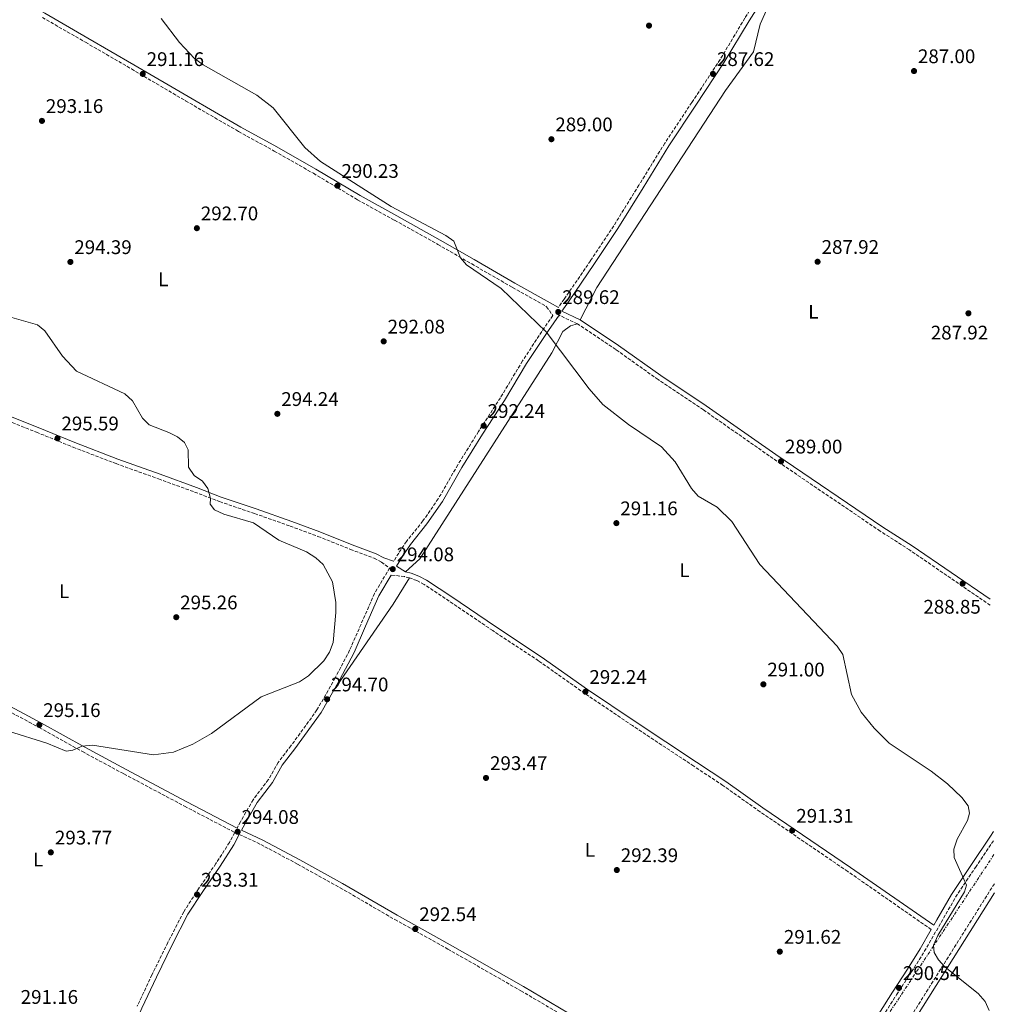
# Model space of a CAD drawing. Units: metres. Extents: x 601297 to 604774, y 4682900 to 4685263.
# Drawn here: x 604256 to 604753, y 4683810 to 4684311 of the extents above; entities that cross this region are included whole.
import ezdxf
from ezdxf.enums import TextEntityAlignment as Align

# ---------------------------------------------------------------- set-up
doc = ezdxf.new("R2010")
doc.units = ezdxf.units.M
doc.header["$MEASUREMENT"] = 0
doc.linetypes.add('DGN Style 3', pattern=[2.435890702152634, 1.739921930109024, -0.6959687720436097])
doc.linetypes.add('DGN Style 7', pattern=[3.4798438602180486, 1.565929737098122, -0.6959687720436097, 0.5219765790327072, -0.6959687720436097])
for name, color, linetype, lineweight in [('Balsa-alberca', 142, 'Continuous', 0), ('Camino', 7, 'DGN Style 3', 0), ('Cota de punto acotado terreno', 7, 'Continuous', 0), ('Curva de nivel intermedia', 30, 'Continuous', 0), ('Etiqueta de uso rústico', 92, 'Continuous', 0), ('Línea de cambio de uso (parcela vista)', 92, 'Continuous', 0), ('Línea eléctrica', 6, 'DGN Style 7', 0), ('Margen derecho', 7, 'Continuous', 0), ('Punto acotado terreno (símbolo)', 7, 'Continuous', 0)]:
    doc.layers.add(name, color=color, linetype=linetype, lineweight=lineweight)
doc.styles.add('Style-Arial', font='arial.ttf')

# ---------------------------------------------------------------- blocks, each defined once
blk = doc.blocks.new('5PATER')
at = {"layer": 'Balsa-alberca', "linetype": 'Continuous', "lineweight": 0}
h = blk.add_hatch(color=51, dxfattribs=at)
edge = h.paths.add_edge_path()
edge.add_ellipse((0, 0), major_axis=(-0.1095731443231308, -0.1110710700762829), ratio=0.9994222409660317, start_angle=0, end_angle=360)

msp = doc.modelspace()

# ---------------------------------------------------------------- linework, layer by layer
at = {"layer": 'Camino', "color": 7, "linetype": 'DGN Style 3', "lineweight": 0}
for points in [[(604638.8999999978, 4684330.640000002, 287.2299999999959), (604632.2100000001, 4684323.420000002, 287.3899999999994), (604624.5900000005, 4684311.36, 287.3899999999994), (604612.0599999977, 4684290.340000001, 287.0800000000019), (604597.69, 4684268.539999999, 287.3899999999994), (604583.9600000015, 4684247.859999999, 287.8500000000059), (604570.7899999997, 4684226.550000002, 288.3099999999977), (604557.9799999997, 4684205.86, 289.0800000000018), (604546.2299999994, 4684188.13, 289.2299999999959), (604532.8799999988, 4684168.66, 289.5399999999936), (604529.8900000004, 4684164.350000002, 289.6300000000046)], [(604267.7600000016, 4684311.680000001, 291.6999999999973), (604289.6799999998, 4684299.100000003, 291.3899999999995), (604313.0500000009, 4684285.54, 291.0800000000018), (604340.5100000025, 4684269.350000002, 290.770000000004), (604367.4100000005, 4684253.789999999, 290.4700000000011), (604385.5699999991, 4684243.809999999, 290.3099999999977), (604405.4299999987, 4684232.550000001, 289.9999999999999), (604427.9200000013, 4684219.030000002, 290.1600000000036), (604446.6700000024, 4684208.710000002, 289.9999999999999), (604468.6000000016, 4684196.430000001, 289.9999999999999), (604485.8399999993, 4684186.510000003, 289.699999999997), (604506.6000000018, 4684174.580000003, 289.699999999997), (604523.8999999977, 4684164.770000001, 289.8500000000059), (604527.0499999993, 4684160.260000003, 289.5800000000017), (604522.7899999992, 4684154.13, 289.8500000000059), (604511.649999999, 4684137.210000001, 290.1600000000036), (604500.4299999983, 4684118.520000001, 291.3899999999995), (604489.3099999983, 4684101.340000001, 291.8500000000058), (604478.7699999994, 4684084.399999999, 292.3099999999976), (604468.8599999986, 4684067.180000001, 292.9299999999931), (604461.1000000003, 4684055.930000001, 293.3899999999995), (604452.7199999985, 4684045.52, 293.8500000000058), (604448.7600000021, 4684039.63, 294.0099999999947), (604446.1999999983, 4684035.420000004, 294.1000000000059)], [(604749.2399999975, 4684013.080000003, 289.0299999999989), (604708.2600000021, 4684041.230000001, 289.1000000000058), (604693.359999998, 4684050.79, 289.0800000000018), (604638.9699999993, 4684087.649999999, 289.2299999999959), (604603.5300000005, 4684112.370000001, 289.2299999999959), (604580.5399999995, 4684127.730000001, 289.2299999999959), (604559.0500000004, 4684143, 289.3899999999995), (604539.6499999991, 4684155.989999998, 289.3899999999995), (604530.239999999, 4684160.480000001, 289.729999999996)], [(604241.1700000019, 4684110.370000001, 295.5500000000029), (604264.760000002, 4684101.010000003, 295.3899999999994), (604283.3399999986, 4684093.420000002, 295.3899999999994), (604305.2099999998, 4684085.04, 295.2400000000054), (604326.7999999995, 4684077.29, 295.0800000000019), (604345.1000000011, 4684070.620000003, 295.0800000000019), (604357.8099999982, 4684065.739999999, 294.4700000000013), (604375.5699999989, 4684059.690000003, 294.4700000000013), (604393.589999999, 4684053.340000001, 294.4700000000013), (604407.7499999988, 4684048.09, 294.4700000000013), (604424.2600000022, 4684041.510000002, 294.3099999999978), (604436.3099999977, 4684036.99, 294.3099999999978), (604439.9600000001, 4684035.059999999, 294.3099999999978), (604444.1099999985, 4684031.980000001, 294.1300000000046), (604436.4899999987, 4684019.090000001, 294.1600000000035), (604429.629999999, 4684003.420000002, 294.6199999999953), (604423.8299999987, 4683990.210000002, 294.6199999999953), (604416.5100000007, 4683976.2, 294.3099999999978), (604407.2699999983, 4683959.899999999, 294.929999999993), (604394.019999998, 4683941.7, 294.929999999993), (604387.5199999983, 4683933.250000001, 294.7799999999988), (604382.5499999993, 4683924.469999999, 294.6199999999953), (604374.7899999988, 4683914.340000001, 294.4700000000013), (604368.4400000009, 4683903.140000001, 294.3099999999978), (604366.6999999997, 4683899.890000001, 294.4600000000065)], [(604719.3299999986, 4683848.350000001, 290.3300000000017), (604676.8400000001, 4683877.890000002, 290.1799999999931), (604632.350000001, 4683908.210000004, 291.7200000000013), (604613.4600000014, 4683921.550000002, 291.7200000000013), (604613.4699999981, 4683921.559999999, 291.8500000000058), (604598.6299999988, 4683931.370000001, 292.0000000000001), (604567.4799999993, 4683951.960000002, 292.3099999999976), (604543.3199999993, 4683968.289999999, 292.6199999999953), (604519.8099999975, 4683984.860000002, 292.9299999999931), (604496.5300000003, 4684000.219999999, 293.0800000000017), (604474.4299999987, 4684015.220000001, 293.2400000000054), (604461.6799999992, 4684023.680000001, 293.6999999999971), (604458.0000000001, 4684025.620000003, 293.8500000000058), (604454.2899999997, 4684026.970000001, 294.0099999999947), (604451.7600000018, 4684027.680000001, 294.0099999999947), (604444.920000002, 4684028.440000002, 294.2200000000011)], [(604243.6099999984, 4683963.06, 294.6199999999953), (604266.1400000011, 4683951.050000002, 294.929999999993), (604288.0799999972, 4683938.77, 294.929999999993), (604309.1799999995, 4683927.430000001, 294.929999999993), (604339.949999999, 4683911.070000002, 294.7799999999988), (604365.5100000006, 4683897.690000001, 294.4600000000065), (604362.7899999982, 4683892.63, 294.1600000000035), (604355.9400000017, 4683881.899999999, 294.0099999999947), (604347.1499999985, 4683869.120000001, 293.5399999999937), (604339.569999999, 4683857.4, 293.2400000000054), (604331.5100000012, 4683841.789999999, 292.7799999999988), (604323.4099999988, 4683825.340000001, 292.4700000000014), (604315.9400000009, 4683809.430000001, 291.8500000000058)], [(604367.8099999983, 4683896.680000001, 294.2100000000065), (604378.6999999981, 4683891.580000003, 293.8500000000058), (604397.4099999989, 4683881.590000002, 293.8500000000058), (604419.0499999998, 4683869.63, 293.3899999999995), (604446.8099999985, 4683853.430000001, 292.7799999999988), (604473.729999999, 4683838.480000001, 292.3099999999976), (604510.850000001, 4683817.280000003, 292.0000000000001), (604538.3000000012, 4683801.100000002, 291.8500000000058), (604621.7100000015, 4683754.57, 291.4100000000035), (604649.2199999976, 4683737.430000001, 291.7200000000013)], [(604694.7399999971, 4683804.280000002, 291.0800000000018), (604701.6299999983, 4683815.210000001, 290.9299999999932), (604709.3199999994, 4683826.850000001, 290.4700000000011), (604715.75, 4683837.239999998, 290.3899999999995), (604724.36, 4683852.02, 290.3899999999995), (604731.6299999988, 4683864.850000002, 290.2400000000052), (604741.7299999995, 4683879.940000001, 290.2400000000052), (604751.019999999, 4683893.750000001, 290.0899999999966)], [(604751.3500000021, 4683871.66, 289.679999999993), (604707.3199999989, 4683801.559999999, 290.4700000000011)]]:
    msp.add_polyline3d(points, dxfattribs=at)
at = {"layer": 'Curva de nivel intermedia', "color": 30, "linetype": 'Continuous', "lineweight": 0, "flags": 128}
for points, elevation in [([(604328.0900000014, 4684311.230000001), (604337.5000000015, 4684299.019999998), (604344.9800000006, 4684290.849999999), (604349.4100000005, 4684287.560000001), (604376.6999999998, 4684272.17), (604384.9900000001, 4684265.74), (604401.0099999997, 4684245.609999998), (604409.0700000019, 4684238.500000001), (604444.8700000007, 4684215.61), (604472.7099999998, 4684200.86), (604476.8099999991, 4684197.999999999), (604480.0900000005, 4684189.67), (604483.2100000007, 4684186.039999999), (604500.8399999996, 4684174), (604523.6000000006, 4684152.07), (604545.4600000005, 4684123), (604552.4600000011, 4684115.149999999), (604565.4699999999, 4684104.989999998), (604582.3200000009, 4684093.660000001), (604589.2200000009, 4684086.039999999), (604597.5700000015, 4684072.5), (604600.8700000006, 4684068.550000001), (604610.5600000002, 4684062.909999999), (604617.9100000017, 4684055.58), (604632.2200000013, 4684033.789999999), (604671.5300000014, 4683992.239999999), (604674.3700000001, 4683988.050000001), (604678.8400000005, 4683967.699999999), (604683.7199999999, 4683958.869999998), (604690.2100000008, 4683950.71), (604697.9900000015, 4683943.060000001), (604719.2300000002, 4683928.82), (604727.5899999997, 4683922.430000001), (604734.8800000009, 4683915.480000001), (604737.97, 4683911.289999999), (604738.7000000009, 4683907.42), (604737.6300000002, 4683903.699999999), (604732.5300000019, 4683894.24), (604730.7200000013, 4683889.27), (604730.9600000004, 4683885.009999999), (604737.1100000016, 4683870.88), (604736.1100000005, 4683867.57), (604722.6299999999, 4683845.259999999), (604720.4200000016, 4683840.41), (604720.690000002, 4683836.720000001), (604722.9299999995, 4683832.980000001), (604726.2799999999, 4683829.270000001), (604743.1100000008, 4683815.84), (604746.7000000007, 4683811.829999999), (604748.7500000002, 4683807.27)], 290.0000000000001), ([(604250.5599999997, 4683949.199999999), (604270.0100000004, 4683943.019999999), (604279.9299999999, 4683938.959999999), (604283.3200000008, 4683939.449999999), (604288.0000000012, 4683941.51), (604293.1500000011, 4683941.99), (604324.190000001, 4683937.09), (604334.35, 4683938.430000001), (604344.2600000007, 4683942.46), (604353.6999999998, 4683948.039999999), (604378.8700000002, 4683966.59), (604398.4000000012, 4683974.199999999), (604402.9299999997, 4683977.259999999), (604410.6800000013, 4683984.939999999), (604413.5800000003, 4683989.350000001), (604415.400000002, 4683994.15), (604416.77, 4684009.460000002), (604416.8500000006, 4684014.56), (604415.1699999997, 4684024.96), (604410.4100000008, 4684033.850000001), (604406.6900000017, 4684037.24), (604401.9700000008, 4684040.159999999), (604387.9600000007, 4684046.199999999), (604374.99, 4684054.939999999), (604359.9900000019, 4684059.369999998), (604355.1399999993, 4684061.66), (604353.0400000005, 4684064.51), (604353.1900000002, 4684067.319999999), (604351.8800000004, 4684072.489999999), (604349.0400000017, 4684076.099999999), (604344.8999999999, 4684079.029999999), (604342.0700000002, 4684083.17), (604341.7999999998, 4684091.989999999), (604339.9100000011, 4684095.84), (604336.4100000008, 4684098.640000001), (604331.9500000017, 4684100.909999999), (604321.9800000006, 4684104.720000001), (604318.6000000008, 4684108.23), (604313.5899999995, 4684117.000000001), (604309.66, 4684120.480000001), (604285.1800000004, 4684132.079999999), (604277.9899999998, 4684139.569999999), (604269.1000000006, 4684152.470000001), (604265.2300000014, 4684155.640000001), (604249.9100000014, 4684160.019999999)], 294.9999999999999)]:
    msp.add_lwpolyline(points, dxfattribs=dict(at, elevation=elevation))
at = {"layer": 'Línea de cambio de uso (parcela vista)', "color": 92, "linetype": 'Continuous', "lineweight": 0, "extrusion": (0.1661957047056391, -0.0988325205625016, 0.9811274741931646), "elevation": -362188.1612080992, "flags": 128}
msp.add_lwpolyline([(4334898.899642124, 1839278.39015973), (4334883.121329634, 1839278.752174939), (4334830.224117053, 1839282.372327021)], dxfattribs=at)
at = {"layer": 'Línea de cambio de uso (parcela vista)', "color": 92, "linetype": 'Continuous', "lineweight": 0}
for points in [[(604642.29, 4684330.630000001, 287.25), (604632.3899999997, 4684308.26, 287.25), (604628.9600000001, 4684294.289999999, 287.25), (604614.7400000002, 4684274.65, 287.4100000000035), (604549.5, 4684174.51, 289.4100000000035), (604540.8899999997, 4684158.17, 289.4100000000035)], [(604539.6500000004, 4684155.99, 289.4100000000035), (604535.9900000002, 4684154.980000001, 289.1000000000058), (604532.1600000003, 4684152.25, 289.0299999999988), (604526.54, 4684141.32, 289.8699999999953), (604459.4299999997, 4684036.609999999, 293.8600000000006), (604452.2300000006, 4684030.140000001, 293.8699999999953)]]:
    msp.add_polyline3d(points, dxfattribs=at)
at = {"layer": 'Línea eléctrica', "color": 6, "linetype": 'DGN Style 7', "lineweight": 0}
msp.add_polyline3d([(604751.129999999, 4683886.420000001, 289.9499999999971), (604677.3700000002, 4683774.890000001, 291.3399999999965), (604619.0599999988, 4683679.039999999, 289.5099999999948), (604525.1700000024, 4683535.34, 285.5099999999948), (604518.2363624847, 4683523.353375916, 285.3551000000007), (604432.5199999996, 4683375.170000004, 283.4400000000023), (604371.820000001, 4683273.559999999, 284.1000000000058), (604258.4300000002, 4683073.53, 284.1699999999983), (604197.6436215454, 4682966.6368088, 284.1699999999983), (604183.4800000001, 4682941.730000001, 284.1699999999983)], dxfattribs=at)
at = {"layer": 'Margen derecho', "color": 7, "linetype": 'Continuous', "lineweight": 0}
for points in [[(604205.629999998, 4684348.730000001, 293.4199999999983), (604209.2299999989, 4684346.690000002, 293.2400000000054), (604211.9400000002, 4684346.219999999, 292.9299999999931), (604214.3299999974, 4684344.680000001, 292.9299999999931), (604218.4099999989, 4684342.370000003, 292.7799999999988), (604228.0200000001, 4684336.460000002, 292.7799999999988), (604245.5799999975, 4684327.120000001, 292.0000000000001), (604268.9999999999, 4684313.850000003, 291.6999999999973), (604290.9299999992, 4684301.260000003, 291.3899999999995), (604314.3099999992, 4684287.699999999, 291.0800000000018), (604341.7699999985, 4684271.510000002, 290.770000000004), (604368.6399999998, 4684255.969999999, 290.4700000000011), (604386.7899999995, 4684245.989999998, 290.3099999999977), (604406.6900000017, 4684234.710000002, 289.9999999999999), (604429.1599999996, 4684221.2, 290.1600000000036), (604447.8799999993, 4684210.899999999, 289.9999999999999), (604469.8299999987, 4684198.609999999, 289.9999999999999), (604487.0799999976, 4684188.670000002, 289.699999999997), (604507.8400000002, 4684176.750000002, 289.699999999997), (604525.6299999978, 4684166.670000004, 289.8500000000059), (604529.8900000004, 4684164.350000002, 289.6300000000046)], [(604642.2899999986, 4684330.63, 287.1900000000024), (604634.1999999996, 4684321.890000001, 287.3899999999994), (604626.7199999985, 4684310.050000001, 287.3899999999994), (604614.1799999989, 4684289.010000004, 287.0800000000019), (604599.7699999987, 4684267.16, 287.3899999999994), (604586.0599999981, 4684246.510000002, 287.8500000000059), (604572.9200000019, 4684225.230000001, 288.3099999999977), (604560.0899999997, 4684204.510000003, 289.0800000000018), (604548.3099999982, 4684186.730000001, 289.2299999999959), (604534.9400000017, 4684167.239999998, 289.5399999999936), (604531.6799999984, 4684162.560000001, 289.7200000000011), (604540.8899999995, 4684158.170000004, 289.3899999999995), (604560.4699999975, 4684145.050000002, 289.3899999999995), (604581.9600000011, 4684129.780000002, 289.2299999999959), (604604.9400000009, 4684114.440000001, 289.2299999999959), (604640.3799999974, 4684089.710000001, 289.2299999999959), (604694.7600000016, 4684052.850000003, 289.0800000000018), (604709.6299999979, 4684043.32, 289.1000000000058), (604749.1999999996, 4684016.140000001, 289.0299999999989)], [(604530.239999999, 4684160.480000001, 289.729999999996), (604524.8599999989, 4684152.719999999, 289.8500000000059), (604513.7600000012, 4684135.88, 290.1600000000036), (604502.5499999995, 4684117.199999999, 291.3899999999995), (604491.4200000005, 4684100, 291.8500000000058), (604480.9200000019, 4684083.120000003, 292.3099999999976), (604470.9699999986, 4684065.850000003, 292.9299999999931), (604463.1000000008, 4684054.430000002, 293.3899999999995), (604454.73, 4684044.030000002, 293.8500000000058), (604450.8599999987, 4684038.280000002, 294.0099999999947), (604447.6299999988, 4684032.960000002, 294.2299999999959), (604452.2299999989, 4684030.140000002, 294.0099999999947), (604455.0499999997, 4684029.359999999, 294.0099999999947), (604459.0199999993, 4684027.910000001, 293.8500000000058), (604462.9600000001, 4684025.830000003, 293.6999999999971), (604475.819999999, 4684017.300000001, 293.2400000000054), (604497.9200000004, 4684002.300000003, 293.0800000000017), (604521.2100000011, 4683986.930000001, 292.9299999999931), (604544.7399999986, 4683970.340000002, 292.6199999999953), (604568.8699999995, 4683954.04, 292.3099999999976), (604600.0100000001, 4683933.45, 292.0000000000001), (604614.9099999998, 4683923.590000001, 291.7200000000013), (604633.769999998, 4683910.270000001, 291.7200000000013), (604678.2600000015, 4683879.950000001, 290.1799999999931), (604720.5899999992, 4683850.520000001, 290.3300000000017), (604722.1900000018, 4683853.260000003, 290.3899999999995), (604729.4999999986, 4683866.160000003, 290.2400000000052), (604739.6499999987, 4683881.330000003, 290.2400000000052), (604749.4400000009, 4683895.88, 290.0800000000018), (604750.9600000008, 4683898.120000003, 290.0200000000042)], [(604152.2600000009, 4684148.620000003, 296.5399999999937), (604155.949999999, 4684146.920000004, 296.3099999999977), (604159, 4684145.690000001, 296.3099999999977), (604167.760000002, 4684142.460000002, 296.1600000000034), (604183.6799999987, 4684135.91, 296.0099999999949), (604200.5199999984, 4684129.609999999, 295.8500000000059), (604220.5700000003, 4684121.340000002, 295.6999999999971), (604242.0899999985, 4684112.690000001, 295.5500000000029), (604265.6999999986, 4684103.330000003, 295.3899999999994), (604284.2600000018, 4684095.739999999, 295.3899999999994), (604306.079999997, 4684087.390000002, 295.2400000000054), (604327.6499999989, 4684079.640000002, 295.0800000000019), (604345.9799999995, 4684072.960000001, 295.0800000000019), (604358.6599999998, 4684068.090000001, 294.4700000000013), (604376.3899999993, 4684062.050000001, 294.4700000000013), (604394.4400000006, 4684055.690000001, 294.4700000000013), (604408.6400000006, 4684050.420000004, 294.4700000000013), (604425.1599999988, 4684043.840000001, 294.3099999999978), (604437.3299999969, 4684039.27, 294.3099999999978), (604441.3000000011, 4684037.180000001, 294.3099999999978), (604446.1999999983, 4684035.420000004, 294.1000000000059)], [(604122.1700000009, 4684027.980000001, 295.8899999999995), (604130.07, 4684024.88, 295.6999999999971), (604147.7500000002, 4684016.100000002, 295.8500000000059), (604166.8000000007, 4684005.770000001, 295.3899999999994), (604184.0799999987, 4683996.739999999, 295.2400000000054), (604204.3000000004, 4683986.050000003, 294.7799999999988), (604226.2800000011, 4683974.670000004, 294.7799999999988), (604244.7600000016, 4683965.280000002, 294.6199999999953), (604267.3399999992, 4683953.250000001, 294.929999999993), (604289.2899999986, 4683940.960000002, 294.929999999993), (604310.3599999996, 4683929.640000001, 294.929999999993), (604341.1200000002, 4683913.280000002, 294.7799999999988), (604366.6999999997, 4683899.890000001, 294.4600000000065)], [(604444.920000002, 4684028.440000002, 294.2200000000011), (604438.7199999995, 4684017.950000001, 294.1600000000035), (604431.9200000024, 4684002.420000004, 294.6199999999953), (604426.0899999985, 4683989.13, 294.6199999999953), (604418.699999999, 4683975.000000002, 294.3099999999978), (604409.3700000015, 4683958.550000001, 294.929999999993), (604396.0199999985, 4683940.2, 294.929999999993), (604389.609999998, 4683931.86, 294.7799999999988), (604384.6399999993, 4683923.09, 294.6199999999953), (604376.8799999988, 4683912.960000002, 294.4700000000013), (604370.6299999991, 4683901.930000002, 294.3099999999978), (604368.9899999985, 4683898.880000001, 294.199999999997), (604379.8200000002, 4683893.809999999, 293.8500000000058), (604398.6099999992, 4683883.780000002, 293.8500000000058), (604420.2800000014, 4683871.800000001, 293.3899999999995), (604448.0399999979, 4683855.600000002, 292.7799999999988), (604474.9600000007, 4683840.660000001, 292.3099999999976), (604512.1000000006, 4683819.440000002, 292.0000000000001), (604539.5700000008, 4683803.25, 291.8500000000058)], [(604367.8099999983, 4683896.680000001, 294.2100000000065), (604364.9499999996, 4683891.359999999, 294.1600000000035), (604358.0300000017, 4683880.520000001, 294.0099999999947), (604349.2299999995, 4683867.730000001, 293.5399999999937), (604341.7399999973, 4683856.140000002, 293.2400000000054), (604333.7399999974, 4683840.670000002, 292.7799999999988), (604325.6599999995, 4683824.25, 292.4700000000014), (604318.2299999997, 4683808.420000004, 291.8500000000058), (604312.0499999995, 4683793.690000003, 291.0800000000018), (604306.2499999992, 4683781.010000003, 290.770000000004), (604301.2100000011, 4683770.760000002, 290.3099999999977), (604296.7399999985, 4683759.63, 290.3099999999977), (604291.829999998, 4683745.560000001, 289.699999999997), (604290.1499999971, 4683735.690000002, 289.3899999999995), (604291.3000000003, 4683725.489999998, 289.2400000000052)], [(604751.4200000013, 4683867.070000002, 289.7100000000065), (604709.4699999992, 4683800.280000002, 290.4700000000011), (604695.5500000007, 4683775.730000001, 290.7799999999989), (604694.8299999987, 4683775.520000001, 290.6399999999995), (604728.609999999, 4683751.289999999, 289.550000000003), (604740.6599999989, 4683745.04, 289.2400000000052), (604753.3500000002, 4683737.390000001, 289.3600000000006)], [(604692.6299999993, 4683805.620000003, 291.0800000000018), (604699.5300000015, 4683816.559999999, 290.9299999999932), (604707.2099999995, 4683828.199999999, 290.4700000000011), (604713.6000000021, 4683838.530000003, 290.3899999999995), (604719.3299999986, 4683848.350000001, 290.3300000000017)]]:
    msp.add_polyline3d(points, dxfattribs=at)

# ---------------------------------------------------------------- block references
at = {"layer": 'Punto acotado terreno (símbolo)', "color": 7, "linetype": 'Continuous', "lineweight": 0, "xscale": 10, "yscale": 10, "zscale": 10}
for p in [(604575.9200000016, 4684307.540000001, 287.4600000000069), (604318.7500000006, 4684283.020000001, 291.1600000000035), (604608.3999999987, 4684283.030000002, 287.6199999999953), (604710.5300000008, 4684284.489999999, 287), (604267.5599999982, 4684259.170000002, 293.1600000000039), (604526.3599999987, 4684249.850000003, 289.0000000000005), (604417.6799999997, 4684226.220000001, 290.2299999999959), (604346.2600000012, 4684204.66, 292.699999999998), (604282.0100000009, 4684187.510000002, 294.3899999999995), (604661.5500000013, 4684187.61, 287.9199999999987), (604529.8000000009, 4684162.110000002, 289.6199999999958), (604738.1800000002, 4684161.420000004, 287.9199999999987), (604441.1499999991, 4684147.149999999, 292.0800000000022), (604387.1299999993, 4684110.350000003, 294.2400000000057), (604491.9499999981, 4684104.270000001, 292.2299999999964), (604275.4599999996, 4684097.940000001, 295.5899999999965), (604642.9999999994, 4684086.220000001, 289.0000000000005), (604559.3599999989, 4684054.82, 291.1600000000035), (604445.7600000004, 4684031.449999999, 294.0800000000018), (604735.1900000017, 4684024.07, 288.8500000000063), (604335.7699999993, 4684007.040000001, 295.2599999999948), (604634.0199999984, 4683972.930000001, 291), (604412.4099999992, 4683965.359999999, 294.6999999999971), (604543.6400000011, 4683969.160000001, 292.2299999999964), (604266.2100000004, 4683952.320000002, 295.1600000000035), (604493.1099999981, 4683925.390000002, 293.4700000000016), (604366.9699999979, 4683898.050000001, 294.0800000000018), (604648.640000001, 4683898.63, 291.3099999999977), (604272.0799999977, 4683887.580000003, 293.7700000000041), (604559.579999998, 4683878.609999999, 292.3899999999999), (604346.3500000006, 4683866.140000002, 293.3099999999981), (604457.1999999977, 4683848.640000001, 292.5399999999941), (604642.3599999979, 4683837.140000001, 291.6199999999953), (604702.8999999977, 4683818.730000001, 290.5399999999936)]:
    msp.add_blockref('5PATER', p, dxfattribs=at)

# ---------------------------------------------------------------- texts
at = {"layer": 'Cota de punto acotado terreno', "color": 7, "linetype": 'Continuous', "lineweight": 0, "style": 'Style-Arial'}
for s, p in [('291.16', (604320.7300000014, 4684287.019999999, 291.1600000000035)), ('287.62', (604610.449999999, 4684287.03, 287.6199999999953)), ('287.00', (604712.5200000008, 4684288.489999998, 287)), ('293.16', (604269.5399999992, 4684263.170000002, 293.1600000000035)), ('289.00', (604528.3399999995, 4684253.850000001, 289)), ('290.23', (604419.6700000013, 4684230.219999999, 290.2299999999959)), ('292.70', (604348.2500000009, 4684208.659999999, 292.6999999999971)), ('294.39', (604284.0000000007, 4684191.510000002, 294.3899999999995)), ('287.92', (604663.6000000016, 4684191.61, 287.9199999999983)), ('289.62', (604531.850000001, 4684166.109999999, 289.6199999999953)), ('292.08', (604443.1400000011, 4684151.149999999, 292.0800000000018)), ('287.92', (604719.0399999984, 4684148.109999999, 287.9199999999983)), ('294.24', (604389.1200000013, 4684114.350000001, 294.2400000000052)), ('292.24', (604493.9299999989, 4684108.27, 292.2299999999959)), ('295.59', (604277.4499999994, 4684101.940000001, 295.5899999999965)), ('289.00', (604644.9899999992, 4684090.219999998, 289)), ('291.16', (604561.3399999997, 4684058.82, 291.1600000000035)), ('294.08', (604447.75, 4684035.449999999, 294.0800000000018)), ('295.26', (604337.7600000014, 4684011.039999999, 295.2599999999948)), ('288.85', (604715.29, 4684008.830000003, 288.8500000000058)), ('291.00', (604635.9999999994, 4683976.930000001, 291)), ('294.70', (604414.3999999985, 4683969.359999999, 294.6999999999971)), ('292.24', (604545.620000002, 4683973.159999999, 292.2299999999959)), ('295.16', (604268.1900000012, 4683956.319999999, 295.1600000000035)), ('293.47', (604495.1600000005, 4683929.390000001, 293.4700000000012)), ('294.08', (604368.9600000001, 4683902.050000002, 294.0800000000018)), ('291.31', (604650.7199999979, 4683902.629999998, 291.3099999999977)), ('293.77', (604274.1400000014, 4683891.580000003, 293.7700000000041)), ('292.39', (604561.5599999988, 4683882.61, 292.3899999999995)), ('293.31', (604348.4299999998, 4683870.140000001, 293.3099999999977)), ('292.54', (604459.1900000019, 4683852.640000001, 292.5399999999936)), ('291.62', (604644.4100000003, 4683841.140000001, 291.6199999999953)), ('290.54', (604704.8899999998, 4683822.73, 290.5399999999936)), ('291.16', (604256.7499999994, 4683810.629999998, 291.1600000000035))]:
    msp.add_text(s, height=7.000000000000002, dxfattribs=at).set_placement(p)
at = {"layer": 'Etiqueta de uso rústico', "color": 92, "linetype": 'Continuous', "lineweight": 0, "style": 'Style-Arial'}
for p in [(604329.1914203804, 4684178.69001, 293.929999999993), (604659.381420378, 4684162.200009999, 288.5399999999936), (604593.971420382, 4684030.91001, 291.0800000000018), (604278.7814203802, 4684020.240009999, 295.25), (604545.9214203801, 4683888.890009999, 292.8800000000047), (604265.6514203808, 4683883.930009997, 293.5800000000018)]:
    msp.add_text('L', height=7.000000000000002, dxfattribs=at).set_placement(p, align=Align.MIDDLE_CENTER)

doc.saveas('drawing.dxf')
